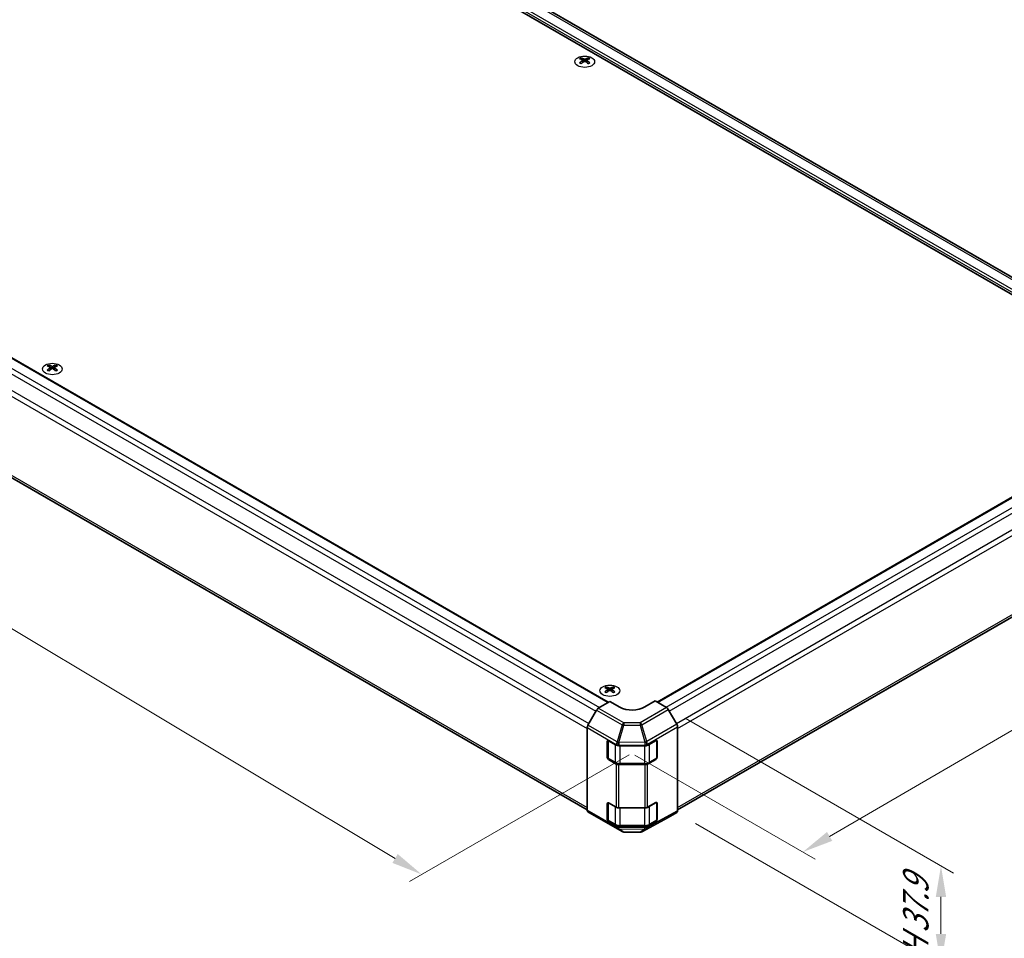
# Model space of a CAD drawing. Units: millimetres. Extents: x 51 to 7345, y 28 to 1152.
# Drawn here: x 289 to 567, y 513 to 772 of the extents above; entities that cross this region are included whole.
import ezdxf

# ---------------------------------------------------------------- set-up
doc = ezdxf.new("R2010")
doc.units = ezdxf.units.MM
doc.header["$LTSCALE"] = 3.5
doc.layers.get('Defpoints').update_dxf_attribs({"lineweight": 25})
for name, color, linetype, lineweight in [('Dimension (ISO)', 7, 'Continuous', 18), ('Dimension (ISO) @ 1', 7, 'Continuous', 18), ('Visible (ISO)', 7, 'Continuous', 35), ('Visible Narrow (ISO)', 7, 'Continuous', 25)]:
    doc.layers.add(name, color=color, linetype=linetype, lineweight=lineweight)
doc.styles.add('Note Text (TK)', font='txt')
doc.dimstyles.new('Default - Method 1b (TK)', dxfattribs={"dimscale": 3.5, "dimtxt": 2.5, "dimasz": 2.5, "dimexe": 1, "dimexo": 1.5, "dimgap": 1, "dimtad": 1, "dimtoh": 1, "dimrnd": 1e-08, "dimdsep": 46, "dimtxsty": 'Note Text (TK)', "dimcen": 0.09, "dimdle": 5, "dimclrd": 100, "dimclre": 100, "dimclrt": 7, "dimadec": 1, "dimazin": 1, "dimtfac": 1, "dimtmove": 0, "dimatfit": 3, "dimfxl": 1, "dimtolj": 1, "dimlwd": -1, "dimlwe": -1, "dimarcsym": 0})

# ---------------------------------------------------------------- blocks, each defined once
blk = doc.blocks.new('*D117')
at = {"layer": 'Defpoints', "color": 0}
for p in [(120.18, 767.94), (62.6, 734.69), (466.17, 567.52)]:
    blk.add_point(p, dxfattribs=at)
at = {"layer": 'Dimension (ISO)', "color": 100}
for p, q in [((114.98, 764.93), (59.14, 732.69)), ((395.1, 535.32), (70.11, 730.19)), ((460.97, 564.52), (399.13, 528.82))]:
    blk.add_line(p, q, dxfattribs=at)
for points in [[(70.86, 731.45), (69.36, 728.94), (62.6, 734.69)], [(395.85, 536.57), (394.35, 534.07), (402.6, 530.82)]]:
    blk.add_solid(points, dxfattribs=at)
at = {"layer": 'Dimension (ISO)', "color": 7, "insert": (224.23, 646.12), "char_height": 8.75, "attachment_point": 4, "rotation": 329.0518, "style": 'Note Text (TK)'}
blk.add_mtext('\\A1;{\\Q29.052;\\W0.810;\\H0.830x; W 490}', dxfattribs=at)
blk = doc.blocks.new('*D118')
at = {"layer": 'Defpoints', "color": 0}
for p in [(626.9, 665.79), (679.25, 635.57), (457.4, 567.44)]:
    blk.add_point(p, dxfattribs=at)
at = {"layer": 'Dimension (ISO)', "color": 100}
for p, q in [((632.15, 662.76), (682.74, 633.55)), ((517.46, 541.53), (671.68, 631.17)), ((462.64, 564.42), (513.39, 535.12))]:
    blk.add_line(p, q, dxfattribs=at)
for points in [[(670.95, 632.43), (672.42, 629.91), (679.25, 635.57)], [(516.73, 542.79), (518.19, 540.27), (509.9, 537.13)]]:
    blk.add_solid(points, dxfattribs=at)
at = {"layer": 'Dimension (ISO)', "color": 7, "insert": (580.99, 586.66), "char_height": 8.75, "attachment_point": 4, "rotation": 30.1674, "style": 'Note Text (TK)'}
blk.add_mtext('\\A1;{\\Q-29.833;\\W0.818;\\H0.816x; D 240}', dxfattribs=at)
blk = doc.blocks.new('*D119')
at = {"layer": 'Defpoints', "color": 0}
for p in [(471.54, 577.83), (474.45, 548.23), (548.81, 505.3)]:
    blk.add_point(p, dxfattribs=at)
at = {"layer": 'Dimension (ISO)', "color": 100}
for p, q in [((476.79, 574.8), (552.31, 531.2)), ((479.7, 545.2), (552.31, 503.28)), ((548.81, 524.47), (548.81, 514.05))]:
    blk.add_line(p, q, dxfattribs=at)
for points in [[(547.35, 524.47), (550.27, 524.47), (548.81, 533.22)], [(547.35, 514.05), (550.27, 514.05), (548.81, 505.3)]]:
    blk.add_solid(points, dxfattribs=at)
at = {"layer": 'Dimension (ISO)', "color": 7, "insert": (541.72, 504.93), "char_height": 8.75, "attachment_point": 4, "rotation": 90, "style": 'Note Text (TK)'}
blk.add_mtext('\\A1;{\\Q30.000;\\W0.816;\\H0.816x; H 37.9}', dxfattribs=at)

msp = doc.modelspace()

# ---------------------------------------------------------------- linework, layer by layer
at = {"layer": 'Visible (ISO)'}
for p, q in [((615.5159, 672.0498), (295.2572, 856.9512)), ((614.3139, 667.8856), (289.3983, 855.4757)), ((134.4384, 764.4611), (455.1265, 579.3117)), ((447.472, 760.8277), (447.472, 760.4508)), ((447.9913, 760.1681), (448.0497, 759.6244)), ((448.1802, 759.7149), (448.0307, 759.8012)), ((448.9639, 759.8012), (448.8144, 759.7149)), ((449.0033, 760.1681), (448.9449, 759.6244)), ((449.5226, 760.8277), (449.5226, 760.4508)), ((128.8043, 733.9868), (449.2044, 549.0037)), ((297.5654, 674.279), (297.5654, 673.9021)), ((299.616, 674.279), (299.616, 673.9021)), ((298.0847, 673.6195), (298.1431, 673.0757)), ((298.2736, 673.1663), (298.1241, 673.2526)), ((299.0573, 673.2526), (298.9078, 673.1663)), ((299.0967, 673.6195), (299.0383, 673.0757)), ((468.857, 579.3803), (612.6496, 662.399)), ((474.6603, 549.0037), (618.2837, 631.9247)), ((454.5431, 583.6479), (454.5431, 583.271)), ((455.0624, 582.9883), (455.1208, 582.4446)), ((455.2513, 582.5351), (455.1018, 582.6215)), ((456.035, 582.6215), (455.8855, 582.5351)), ((456.0744, 582.9883), (456.016, 582.4446)), ((456.5937, 583.6479), (456.5937, 583.271)), ((455.5684, 579.5757), (452.3217, 577.6358)), ((458.3968, 577.9427), (455.5684, 579.5757)), ((468.2963, 579.704), (465.4679, 578.014)), ((471.5385, 577.8321), (468.2963, 579.704)), ((451.8297, 577.1076), (449.4072, 572.8626)), ((474.4532, 573.1219), (472.0385, 577.3044)), ((449.2044, 572.1732), (449.2044, 548.9411)), ((474.6603, 572.4251), (474.6603, 548.6892)), ((455.0855, 568.5235), (455.0855, 563.6722)), ((455.2148, 568.4772), (457.3968, 567.2174)), ((466.1641, 567.2103), (468.5449, 568.5377)), ((468.7792, 568.5464), (468.7792, 563.6722)), ((454.8613, 563.7823), (454.8613, 568.273)), ((458.1039, 567.0483), (465.4695, 567.0483)), ((468.9047, 568.33), (468.9047, 563.8393)), ((457.3968, 561.9102), (455.2148, 563.1699)), ((455.2316, 563.4192), (457.1453, 562.3143)), ((468.5449, 563.2305), (466.1641, 561.9031)), ((466.7194, 562.3143), (468.6331, 563.4192)), ((465.4695, 561.7411), (458.1039, 561.7411)), ((458.5181, 561.9831), (465.3466, 561.9831)), ((454.8613, 546.3093), (454.8613, 550.8)), ((455.0855, 551.0505), (455.0855, 546.1992)), ((455.2148, 551.0041), (457.3968, 549.7444)), ((458.1039, 549.5753), (465.4695, 549.5753)), ((466.1641, 549.7373), (468.5449, 551.0647)), ((468.7792, 551.0734), (468.7792, 546.1992)), ((468.9047, 550.857), (468.9047, 546.3663)), ((449.4072, 548.4859), (451.8297, 547.038)), ((451.834, 547.0355), (459.0263, 542.883)), ((464.572, 542.8222), (472.0297, 546.8324)), ((472.0385, 546.8373), (474.4532, 548.2315)), ((457.3968, 544.4371), (455.2148, 545.6969)), ((455.2316, 545.9462), (457.1453, 544.8413)), ((465.4695, 544.268), (458.1039, 544.268)), ((458.5181, 544.5101), (465.3466, 544.5101)), ((468.5449, 545.7575), (466.1641, 544.4301)), ((466.7194, 544.8413), (468.6331, 545.9462)), ((459.5162, 542.7491), (464.0884, 542.703))]:
    msp.add_line(p, q, dxfattribs=at)
for centre, start, end in [((459.5263, 543.749), 240, 269.422611), ((464.0984, 543.703), 269.422611, 298.268301)]:
    msp.add_arc(centre, 1, start, end, dxfattribs=at)
for centre, major_axis, ratio, start_param, end_param in [((447.7316, 754.3912), (3.2043, 6.7271), 0.62547267, 0.69994966, 0.77562357), ((448.7491, 754.1973), (-4.2226, 6.2245), 0.52483389, 5.52432463, 5.6901366), ((448.7491, 753.9066), (3.2346, 6.7906), 0.62547267, 0.80431066, 0.97012263), ((448.2455, 753.9066), (3.2346, -6.7906), 0.62547267, 2.47033009, 2.63614206), ((448.2455, 754.1973), (-4.2226, -6.2245), 0.52483389, 4.03350142, 4.19931339), ((448.7491, 753.9066), (3.2346, 6.7906), 0.62547267, 0.5054506, 0.67126257), ((448.7491, 754.1973), (-4.2226, 6.2245), 0.52483389, 5.22546457, 5.39127654), ((448.2455, 754.1973), (-4.2226, -6.2245), 0.52483389, 3.73464136, 3.90045333), ((448.2455, 753.9066), (3.2346, -6.7906), 0.62547267, 2.17147002, 2.33728199), ((449.2631, 754.3912), (3.2043, -6.7271), 0.62547267, 2.36596909, 2.44164299), ((447.7316, 753.507), (-4.183, 6.1663), 0.52483389, 5.41996363, 5.49563754), ((449.2631, 753.507), (-4.183, -6.1663), 0.52483389, 3.92914042, 4.00481433), ((297.8249, 667.8426), (3.2043, 6.7271), 0.62547267, 0.69994966, 0.77562357), ((298.8425, 667.6487), (-4.2226, 6.2245), 0.52483389, 5.52432463, 5.6901366), ((298.3389, 667.3579), (3.2346, -6.7906), 0.62547267, 2.47033009, 2.63614206), ((298.8425, 667.3579), (3.2346, 6.7906), 0.62547267, 0.5054506, 0.67126257), ((298.3389, 667.6487), (-4.2226, -6.2245), 0.52483389, 3.73464136, 3.90045333), ((299.3564, 667.8426), (3.2043, -6.7271), 0.62547267, 2.36596909, 2.44164299), ((298.8425, 667.3579), (3.2346, 6.7906), 0.62547267, 0.80431066, 0.97012263), ((297.8249, 666.9584), (-4.183, 6.1663), 0.52483389, 5.41996363, 5.49563754), ((298.3389, 667.6487), (-4.2226, -6.2245), 0.52483389, 4.03350142, 4.19931339), ((298.8425, 667.6487), (-4.2226, 6.2245), 0.52483389, 5.22546457, 5.39127654), ((298.3389, 667.3579), (3.2346, -6.7906), 0.62547267, 2.17147002, 2.33728199), ((299.3564, 666.9584), (-4.183, -6.1663), 0.52483389, 3.92914042, 4.00481433), ((454.8027, 577.2115), (3.2043, 6.7271), 0.62547267, 0.69994966, 0.77562357), ((455.8202, 577.0175), (-4.2226, 6.2245), 0.52483389, 5.52432463, 5.6901366), ((455.8202, 576.7268), (3.2346, 6.7906), 0.62547267, 0.80431066, 0.97012263), ((454.8027, 576.3273), (-4.183, 6.1663), 0.52483389, 5.41996363, 5.49563754), ((455.3166, 576.7268), (3.2346, -6.7906), 0.62547267, 2.47033009, 2.63614206), ((455.3166, 577.0175), (-4.2226, -6.2245), 0.52483389, 4.03350142, 4.19931339), ((455.8202, 576.7268), (3.2346, 6.7906), 0.62547267, 0.5054506, 0.67126257), ((455.8202, 577.0175), (-4.2226, 6.2245), 0.52483389, 5.22546457, 5.39127654), ((455.3166, 577.0175), (-4.2226, -6.2245), 0.52483389, 3.73464136, 3.90045333), ((455.3166, 576.7268), (3.2346, -6.7906), 0.62547267, 2.17147002, 2.33728199), ((456.3341, 577.2115), (3.2043, -6.7271), 0.62547267, 2.36596909, 2.44164299), ((456.3341, 576.3273), (-4.183, -6.1663), 0.52483389, 3.92914042, 4.00481433), ((452.334, 576.8265), (-0.5, -0.866), 0.57735027, 3.94444411, 4.72111563), ((461.9323, 580.0552), (4.9998, 0.0769), 0.58733688, 3.91795418, 5.4887505), ((471.5383, 577.0156), (-0.5, 0.866), 0.57752615, 4.71238898, 5.49763485), ((449.9115, 572.5814), (-0.5, -0.866), 0.57735027, 4.72111563, 5.49778714), ((473.9531, 572.8332), (-0.5, 0.866), 0.57752615, 3.92714311, 4.71238898), ((455.2148, 568.0689), (-0.25, 0.433), 0.57735027, 5.49778714, 7.06858347), ((468.5449, 568.1295), (0.2567, 0.4291), 0.58733688, 5.50682378, 7.07762011), ((458.1039, 567.6256), (1, 0), 0.57735027, 3.92699082, 4.71238898), ((465.4695, 567.6256), (1, 0), 0.57735027, 4.71238898, 5.48033385), ((455.2148, 563.5782), (0.25, -0.433), 0.57735027, 3.92699082, 5.49778714), ((468.5449, 563.6388), (0.2567, 0.4291), 0.58733688, 3.93602746, 5.50682378), ((458.1039, 562.3184), (-1, 0), 0.57735027, 0.78539816, 1.57079633), ((465.4695, 562.3184), (-1, 0), 0.57735027, 1.57079633, 2.3387412), ((455.2148, 550.5959), (-0.25, 0.433), 0.57735027, 5.49778714, 7.06858347), ((458.1039, 550.1526), (1, 0), 0.57735027, 3.92699082, 4.71238898), ((465.4695, 550.1526), (1, 0), 0.57735027, 4.71238898, 5.48033385), ((468.5449, 550.6565), (0.2567, 0.4291), 0.58733688, 5.50682378, 7.07762011), ((449.9115, 549.3493), (-0.5, -0.866), 0.57735027, 5.49778714, 6.27445866), ((452.334, 547.9015), (-0.5, -0.866), 0.57735027, 6.27445866, 6.28318531), ((455.2148, 546.1052), (0.25, -0.433), 0.57735027, 3.92699082, 5.49778714), ((468.5449, 546.1657), (0.2567, 0.4291), 0.58733688, 3.93602746, 5.50682378), ((471.5383, 547.7036), (0.5002, -0.8663), 0.57717444, 6.26573733, 6.28318531), ((473.9531, 549.0978), (0.5002, -0.8663), 0.57717444, 0, 0.78524587), ((458.1039, 544.8454), (-1, 0), 0.57735027, 0.78539816, 1.57079633), ((465.4695, 544.8454), (-1, 0), 0.57735027, 1.57079633, 2.3387412)]:
    msp.add_ellipse(centre, major_axis=major_axis, ratio=ratio, start_param=start_param, end_param=end_param, dxfattribs=at)
for points, knots in [([(447.933, 760.074), (447.9508, 760.0857), (447.9662, 760.1), (447.9867, 760.1303), (447.9917, 760.1463), (447.9917, 760.1756), (447.9867, 760.1908), (447.9662, 760.2179), (447.9508, 760.2299), (447.933, 760.2389)], [0.0307191633, 0.0307191633, 0.0307191633, 0.0307191633, 0.0383195288, 0.0383195288, 0.0459198942, 0.0459198942, 0.0535202597, 0.0535202597, 0.0611206252, 0.0611206252, 0.0611206252, 0.0611206252]), ([(448.3545, 760.4822), (448.3725, 760.4733), (448.3952, 760.4656), (448.445, 760.4554), (448.472, 760.4528), (448.5227, 760.4528), (448.5497, 760.4554), (448.5994, 760.4656), (448.6222, 760.4733), (448.6401, 760.4822)], [0.0307191633, 0.0307191633, 0.0307191633, 0.0307191633, 0.0383195288, 0.0383195288, 0.0459198942, 0.0459198942, 0.0535202597, 0.0535202597, 0.0611206252, 0.0611206252, 0.0611206252, 0.0611206252]), ([(448.6401, 759.8306), (448.6222, 759.8422), (448.5994, 759.8523), (448.5497, 759.8657), (448.5227, 759.869), (448.472, 759.869), (448.445, 759.8657), (448.3952, 759.8523), (448.3725, 759.8422), (448.3545, 759.8306)], [0.0307191633, 0.0307191633, 0.0307191633, 0.0307191633, 0.0383195288, 0.0383195288, 0.0459198942, 0.0459198942, 0.0535202597, 0.0535202597, 0.0611206252, 0.0611206252, 0.0611206252, 0.0611206252]), ([(449.0616, 760.2389), (449.0438, 760.2299), (449.0284, 760.2179), (449.008, 760.1908), (449.0029, 760.1756), (449.0029, 760.1463), (449.008, 760.1303), (449.0284, 760.1), (449.0438, 760.0857), (449.0616, 760.074)], [0.0307191633, 0.0307191633, 0.0307191633, 0.0307191633, 0.0383195288, 0.0383195288, 0.0459198942, 0.0459198942, 0.0535202597, 0.0535202597, 0.0611206252, 0.0611206252, 0.0611206252, 0.0611206252]), ([(298.4479, 673.9336), (298.4658, 673.9247), (298.4886, 673.917), (298.5383, 673.9067), (298.5653, 673.9042), (298.616, 673.9042), (298.643, 673.9067), (298.6928, 673.917), (298.7155, 673.9247), (298.7335, 673.9336)], [0.0307191633, 0.0307191633, 0.0307191633, 0.0307191633, 0.0383195288, 0.0383195288, 0.0459198942, 0.0459198942, 0.0535202597, 0.0535202597, 0.0611206252, 0.0611206252, 0.0611206252, 0.0611206252]), ([(298.0264, 673.5253), (298.0442, 673.5371), (298.0596, 673.5514), (298.08, 673.5817), (298.0851, 673.5977), (298.0851, 673.6269), (298.08, 673.6421), (298.0596, 673.6693), (298.0442, 673.6812), (298.0264, 673.6902)], [0.0307191633, 0.0307191633, 0.0307191633, 0.0307191633, 0.0383195288, 0.0383195288, 0.0459198942, 0.0459198942, 0.0535202597, 0.0535202597, 0.0611206252, 0.0611206252, 0.0611206252, 0.0611206252]), ([(298.7335, 673.282), (298.7155, 673.2936), (298.6928, 673.3037), (298.643, 673.3171), (298.616, 673.3204), (298.5653, 673.3204), (298.5383, 673.3171), (298.4886, 673.3037), (298.4658, 673.2936), (298.4479, 673.282)], [0.0307191633, 0.0307191633, 0.0307191633, 0.0307191633, 0.0383195288, 0.0383195288, 0.0459198942, 0.0459198942, 0.0535202597, 0.0535202597, 0.0611206252, 0.0611206252, 0.0611206252, 0.0611206252]), ([(299.155, 673.6902), (299.1372, 673.6812), (299.1218, 673.6693), (299.1013, 673.6421), (299.0963, 673.6269), (299.0963, 673.5977), (299.1013, 673.5817), (299.1218, 673.5514), (299.1372, 673.5371), (299.155, 673.5253)], [0.0307191633, 0.0307191633, 0.0307191633, 0.0307191633, 0.0383195288, 0.0383195288, 0.0459198942, 0.0459198942, 0.0535202597, 0.0535202597, 0.0611206252, 0.0611206252, 0.0611206252, 0.0611206252]), ([(455.0041, 582.8942), (455.0219, 582.9059), (455.0373, 582.9203), (455.0577, 582.9506), (455.0628, 582.9665), (455.0628, 582.9958), (455.0577, 583.011), (455.0373, 583.0382), (455.0219, 583.0501), (455.0041, 583.0591)], [0.0307191633, 0.0307191633, 0.0307191633, 0.0307191633, 0.0383195288, 0.0383195288, 0.0459198942, 0.0459198942, 0.0535202597, 0.0535202597, 0.0611206252, 0.0611206252, 0.0611206252, 0.0611206252]), ([(455.4256, 583.3024), (455.4435, 583.2936), (455.4663, 583.2858), (455.516, 583.2756), (455.5431, 583.2731), (455.5937, 583.2731), (455.6207, 583.2756), (455.6705, 583.2858), (455.6932, 583.2936), (455.7112, 583.3024)], [0.0307191633, 0.0307191633, 0.0307191633, 0.0307191633, 0.0383195288, 0.0383195288, 0.0459198942, 0.0459198942, 0.0535202597, 0.0535202597, 0.0611206252, 0.0611206252, 0.0611206252, 0.0611206252]), ([(455.7112, 582.6509), (455.6932, 582.6625), (455.6705, 582.6726), (455.6207, 582.686), (455.5937, 582.6893), (455.5431, 582.6893), (455.516, 582.686), (455.4663, 582.6726), (455.4435, 582.6625), (455.4256, 582.6509)], [0.0307191633, 0.0307191633, 0.0307191633, 0.0307191633, 0.0383195288, 0.0383195288, 0.0459198942, 0.0459198942, 0.0535202597, 0.0535202597, 0.0611206252, 0.0611206252, 0.0611206252, 0.0611206252]), ([(456.1327, 583.0591), (456.1149, 583.0501), (456.0995, 583.0382), (456.079, 583.011), (456.074, 582.9958), (456.074, 582.9665), (456.079, 582.9506), (456.0995, 582.9203), (456.1149, 582.9059), (456.1327, 582.8942)], [0.0307191633, 0.0307191633, 0.0307191633, 0.0307191633, 0.0383195288, 0.0383195288, 0.0459198942, 0.0459198942, 0.0535202597, 0.0535202597, 0.0611206252, 0.0611206252, 0.0611206252, 0.0611206252]), ([(457.1453, 562.3143), (457.2198, 562.2713), (457.2993, 562.2322), (457.4662, 562.1622), (457.5538, 562.1312), (457.7352, 562.0779), (457.829, 562.0554), (458.021, 562.0194), (458.1191, 562.0058), (458.3175, 561.9877), (458.4178, 561.9831), (458.5181, 561.9831)], [0, 0, 0, 0, 0.157079633, 0.157079633, 0.314159265, 0.314159265, 0.471238898, 0.471238898, 0.628318531, 0.628318531, 0.785398163, 0.785398163, 0.785398163, 0.785398163]), ([(465.3466, 561.9831), (465.4469, 561.9831), (465.5471, 561.9877), (465.7456, 562.0058), (465.8437, 562.0194), (466.0356, 562.0554), (466.1295, 562.0779), (466.3109, 562.1312), (466.3984, 562.1622), (466.5654, 562.2322), (466.6449, 562.2713), (466.7194, 562.3143)], [0.785398163, 0.785398163, 0.785398163, 0.785398163, 0.942477796, 0.942477796, 1.099557429, 1.099557429, 1.256637061, 1.256637061, 1.413716694, 1.413716694, 1.570796327, 1.570796327, 1.570796327, 1.570796327]), ([(457.1453, 544.8413), (457.2198, 544.7983), (457.2993, 544.7592), (457.4662, 544.6891), (457.5538, 544.6582), (457.7352, 544.6048), (457.829, 544.5824), (458.021, 544.5464), (458.1191, 544.5328), (458.3175, 544.5147), (458.4178, 544.5101), (458.5181, 544.5101)], [6.283185307, 6.283185307, 6.283185307, 6.283185307, 6.44026494, 6.44026494, 6.597344573, 6.597344573, 6.754424205, 6.754424205, 6.911503838, 6.911503838, 7.068583471, 7.068583471, 7.068583471, 7.068583471]), ([(465.3466, 544.5101), (465.4469, 544.5101), (465.5471, 544.5147), (465.7456, 544.5328), (465.8437, 544.5464), (466.0356, 544.5824), (466.1295, 544.6048), (466.3109, 544.6582), (466.3984, 544.6891), (466.5654, 544.7592), (466.6449, 544.7983), (466.7194, 544.8413)], [0.785398163, 0.785398163, 0.785398163, 0.785398163, 0.942477796, 0.942477796, 1.099557429, 1.099557429, 1.256637061, 1.256637061, 1.413716694, 1.413716694, 1.570796327, 1.570796327, 1.570796327, 1.570796327])]:
    msp.add_open_spline(points, degree=3, knots=knots, dxfattribs=at)
at = {"layer": 'Visible Narrow (ISO)'}
for p, q in [((614.9302, 671.7115), (294.2572, 856.8521)), ((612.5461, 669.5186), (291.5196, 854.8633)), ((612.5461, 670.3351), (291.8732, 855.4757)), ((131.8043, 763.0599), (452.6394, 577.8257)), ((134.1884, 764.4363), (454.9826, 579.2257)), ((130.8043, 762.0043), (451.6376, 576.7711)), ((447.933, 760.074), (447.9698, 759.5673)), ((448.3545, 760.4822), (448.3049, 759.7983)), ((448.6401, 760.4822), (448.6898, 759.7983)), ((449.0616, 760.074), (449.0248, 759.5673)), ((128.3901, 757.1463), (449.2044, 571.9241)), ((128.8043, 758.5402), (449.655, 573.2969)), ((128.3901, 734.9024), (449.2044, 549.6801)), ((298.4479, 673.9336), (298.3982, 673.2496)), ((298.7335, 673.9336), (298.7831, 673.2496)), ((298.0264, 673.5253), (298.0632, 673.0187)), ((299.155, 673.5253), (299.1182, 673.0187)), ((469.0034, 579.2957), (612.8996, 662.3743)), ((471.3875, 577.9193), (615.2837, 660.9978)), ((472.3166, 576.8227), (616.2837, 659.9422)), ((474.3166, 573.3586), (618.2837, 656.4781)), ((474.6603, 571.9241), (618.6979, 655.0842)), ((474.6603, 549.6801), (618.6979, 632.8403)), ((455.0041, 582.8942), (455.0409, 582.3876)), ((455.4256, 583.3024), (455.3759, 582.6185)), ((455.7112, 583.3024), (455.7608, 582.6185)), ((456.1327, 582.8942), (456.0959, 582.3876)), ((451.8297, 577.1076), (459.0219, 572.9552)), ((459.5139, 573.4833), (452.3217, 577.6358)), ((471.5385, 577.8321), (464.0861, 573.5294)), ((464.5808, 572.9987), (472.0385, 577.3044)), ((449.2044, 572.1732), (457.3968, 567.4433)), ((457.5996, 568.1327), (449.4072, 572.8626)), ((459.0219, 572.9552), (457.6042, 568.1354)), ((458.0999, 568.0173), (459.5176, 572.8371)), ((464.0861, 573.5294), (459.5139, 573.4833)), ((459.5176, 572.8371), (464.0898, 572.8831)), ((464.0898, 572.8831), (465.4693, 568.103)), ((465.9603, 568.2186), (464.5808, 572.9987)), ((474.4532, 573.1219), (465.9603, 568.2186)), ((466.1726, 567.5247), (474.6603, 572.4251)), ((454.8613, 568.273), (455.0855, 568.4025)), ((455.1441, 563.5374), (455.1441, 568.5097)), ((466.7608, 567.3865), (468.7206, 568.518)), ((468.7206, 568.518), (468.7206, 563.5374)), ((468.7792, 568.4025), (468.9047, 568.33)), ((457.1039, 567.3865), (457.1039, 562.4059)), ((457.3968, 567.4433), (457.3968, 567.2174)), ((457.6042, 568.1354), (457.5996, 568.1327)), ((465.4608, 568.0914), (458.0999, 568.0173)), ((458.1039, 567.2742), (458.1086, 567.2769)), ((458.1039, 567.0483), (458.1039, 567.2742)), ((458.1086, 567.2769), (465.4695, 567.3511)), ((458.5181, 562.0677), (458.5181, 567.0483)), ((465.3466, 567.0483), (465.3466, 562.0677)), ((465.4693, 568.103), (465.4608, 568.0914)), ((465.4695, 567.3511), (465.4695, 567.0483)), ((466.1641, 567.5132), (466.1726, 567.5247)), ((466.1641, 567.2103), (466.1641, 567.5132)), ((466.7608, 562.4059), (466.7608, 567.3865)), ((455.0855, 563.9118), (454.8613, 563.7823)), ((457.1039, 562.4059), (455.1441, 563.5374)), ((455.2148, 563.1699), (455.4391, 563.2994)), ((468.7206, 563.5374), (466.7608, 562.4059)), ((468.4256, 563.2994), (468.5449, 563.2305)), ((468.9047, 563.8393), (468.7792, 563.9118)), ((457.3968, 561.9102), (457.3968, 549.7444)), ((458.1039, 549.5753), (458.1039, 561.7411)), ((458.5181, 561.9831), (458.5181, 562.0677)), ((465.3466, 562.0677), (458.5181, 562.0677)), ((465.3466, 561.9831), (465.3466, 562.0677)), ((465.4695, 561.7411), (465.4695, 549.5753)), ((466.1641, 549.7373), (466.1641, 561.9031)), ((454.8613, 550.8), (455.0855, 550.9295)), ((455.1441, 546.0643), (455.1441, 551.0367)), ((457.1039, 549.9135), (457.1039, 544.9328)), ((458.5181, 544.5946), (458.5181, 549.5753)), ((465.3466, 549.5753), (465.3466, 544.5946)), ((466.7608, 549.9135), (468.7206, 551.045)), ((466.7608, 544.9328), (466.7608, 549.9135)), ((468.7206, 551.045), (468.7206, 546.0643)), ((468.7792, 550.9295), (468.9047, 550.857)), ((457.3968, 544.2112), (449.2044, 548.9411)), ((449.4072, 548.4859), (457.5996, 543.756)), ((459.0219, 542.8856), (451.8297, 547.038)), ((455.0855, 546.4388), (454.8613, 546.3093)), ((472.0385, 546.8373), (464.5808, 542.8271)), ((465.9603, 543.6646), (474.4532, 548.2315)), ((474.6603, 548.6892), (466.1726, 544.1251)), ((468.9047, 546.3663), (468.7792, 546.4388)), ((457.1039, 544.9328), (455.1441, 546.0643)), ((455.2148, 545.6969), (455.4391, 545.8264)), ((457.3968, 544.4371), (457.3968, 544.2112)), ((457.5996, 543.756), (457.6042, 543.7533)), ((457.6042, 543.7533), (459.0219, 542.8856)), ((459.5176, 542.7645), (458.0999, 543.6322)), ((458.0999, 543.6322), (465.4608, 543.5581)), ((458.1039, 544.0421), (458.1039, 544.268)), ((458.1086, 544.0394), (458.1039, 544.0421)), ((465.4695, 543.9652), (458.1086, 544.0394)), ((458.5181, 544.5101), (458.5181, 544.5946)), ((465.3466, 544.5946), (458.5181, 544.5946)), ((465.4693, 543.5559), (464.0898, 542.7185)), ((464.5808, 542.8271), (465.9603, 543.6646)), ((465.3466, 544.5101), (465.3466, 544.5946)), ((465.4608, 543.5581), (465.4693, 543.5559)), ((465.4695, 544.268), (465.4695, 543.9652)), ((466.1641, 544.1272), (466.1641, 544.4301)), ((466.1726, 544.1251), (466.1641, 544.1272)), ((468.7206, 546.0643), (466.7608, 544.9328)), ((468.4256, 545.8264), (468.5449, 545.7575)), ((464.0898, 542.7185), (459.5176, 542.7645))]:
    msp.add_line(p, q, dxfattribs=at)
for centre in [(448.4973, 759.7415), (298.5907, 673.1928), (455.5684, 582.5617)]:
    msp.add_ellipse(centre, major_axis=(-2.7768, 0), ratio=0.57735027, dxfattribs=at)
for centre, major_axis, ratio, start_param, end_param in [((459.5263, 572.6741), (-0.5, -0.866), 0.57735027, 3.94444411, 4.72111563), ((459.5263, 572.6741), (-0.9594, 0.2822), 0.15413031, 4.76672481, 5.31060819), ((459.5263, 572.6741), (-0.0101, 0.9999), 0.00712546, 0.62778483, 1.40701248), ((464.0984, 572.7202), (-0.5, 0.866), 0.55702521, 4.71238898, 5.49763485), ((464.0984, 572.7202), (0.0101, -0.9999), 0.00712546, 3.76937748, 4.54860513), ((464.0984, 572.7202), (-0.9608, -0.2773), 0.15909607, 4.14110978, 4.67552432), ((468.5792, 568.5996), (0.1, -0.1732), 0.57735027, 0.78539816, 1.16456606), ((468.5792, 568.5996), (0.2, 0), 0.57735027, 5.49778714, 6.02138592), ((458.1039, 567.8516), (-0.5, -0.866), 0.57735027, 4.72111563, 5.49778714), ((458.1039, 567.8516), (-1, 0), 0.57735027, 0.78539816, 1.57079633), ((458.1039, 567.8516), (-0.5066, 0.8622), 0.33721178, 1.04967618, 2.09185014), ((458.1086, 567.8543), (-0.5066, 0.8622), 0.33721178, 1.04967618, 2.09185014), ((458.1086, 567.8543), (0.9594, -0.2822), 0.15413031, 1.62513216, 2.16901554), ((458.1086, 567.8543), (-0.0101, 0.9999), 0.00712546, 1.40701248, 2.18624013), ((465.4695, 567.9285), (0.8069, -0.5907), 0.12705667, 0.63370877, 1.67424898), ((465.4695, 567.9285), (0.0101, -0.9999), 0.00712546, 4.54860514, 5.32783279), ((465.4779, 567.94), (0.9608, 0.2773), 0.15909607, 0.99951712, 1.53393167), ((465.4779, 567.94), (0.8069, -0.5907), 0.12705667, 0.63370877, 1.67424898), ((465.4695, 567.9285), (-1, 0), 0.57735027, 1.57079633, 2.3387412), ((465.3466, 568.203), (2, 0), 0.57735027, 4.9209829, 5.49778714), ((465.4779, 567.94), (-0.5, 0.866), 0.55702521, 3.92714311, 4.71238898), ((466.6194, 567.4681), (0.1, -0.1732), 0.57735027, 0.78539816, 1.54462142), ((455.2855, 563.619), (-0.2, 0), 0.57735027, 0.26179939, 0.78539816), ((455.2855, 563.619), (-0.1, -0.1732), 0.57735027, 5.49778714, 6.02138592), ((468.5792, 563.619), (0.1, -0.1732), 0.57735027, 0.26179939, 0.78539816), ((468.5792, 563.619), (0.2, 0), 0.57735027, 5.49778714, 6.02138592), ((457.2453, 562.4875), (-0.1, -0.1732), 0.57735027, 5.49778714, 6.28318531), ((458.5181, 563.2224), (-2, 0), 0.57735027, 0.78539816, 1.57079633), ((465.3466, 563.2224), (-2, 0), 0.57735027, 1.57079633, 2.35619449), ((466.6194, 562.4875), (0.1, -0.1732), 0.57735027, 0, 0.78539816), ((465.3466, 550.73), (2, 0), 0.57735027, 4.9209829, 5.49778714), ((466.6194, 549.9951), (0.1, -0.1732), 0.57735027, 0.78539816, 1.54462142), ((468.5792, 551.1266), (0.1, -0.1732), 0.57735027, 0.78539816, 1.16456606), ((468.5792, 551.1266), (0.2, 0), 0.57735027, 5.49778714, 6.02138592), ((455.2855, 546.146), (-0.2, 0), 0.57735027, 0.26179939, 0.78539816), ((455.2855, 546.146), (-0.1, -0.1732), 0.57735027, 5.49778714, 6.02138592), ((457.2453, 545.0145), (-0.1, -0.1732), 0.57735027, 5.49778714, 6.28318531), ((458.5181, 545.7493), (-2, 0), 0.57735027, 0.78539816, 1.57079633), ((458.1039, 544.6195), (1, 0), 0.57735027, 3.92699082, 4.71238898), ((458.1039, 544.6195), (-0.5, -0.866), 0.57735027, 5.49778714, 6.27445866), ((458.1039, 544.6195), (-0.5066, -0.8622), 0.33721178, 0.00756855, 1.04974251), ((458.1086, 544.6167), (-0.5066, -0.8622), 0.33721178, 0.00756855, 1.04974251), ((458.1086, 544.6167), (-0.522, -0.8529), 0.94506176, 0.0217985, 0.56568188), ((458.1086, 544.6167), (-0.0101, -0.9999), 0.00712546, 0.17612487, 0.95535252), ((465.3466, 545.7493), (-2, 0), 0.57735027, 1.57079633, 2.35619449), ((465.4695, 544.5426), (-0.2433, -0.9699), 0.79692347, 0.29427525, 1.33481546), ((465.4695, 544.5426), (-0.0101, -0.9999), 0.00712546, 0.17612487, 0.95535252), ((465.4779, 544.5404), (-0.2433, -0.9699), 0.79692347, 0.29427525, 1.33481546), ((465.4779, 544.5404), (0.5189, -0.8548), 0.94733543, 5.70426592, 6.23868046), ((465.4695, 544.5426), (1, 0), 0.57735027, 4.71238898, 5.48033385), ((465.4779, 544.5404), (0.4736, -0.8807), 0.57717444, 0.01744798, 0.80269385), ((466.6194, 545.0145), (0.1, -0.1732), 0.57735027, 0, 0.78539816), ((468.5792, 546.146), (0.1, -0.1732), 0.57735027, 0.26179939, 0.78539816), ((468.5792, 546.146), (0.2, 0), 0.57735027, 5.49778714, 6.02138592), ((459.5263, 543.749), (-0.522, -0.8529), 0.94506176, 0.0217985, 0.56568188), ((459.5263, 543.749), (-0.5, -0.866), 0.57735027, 6.27445866, 6.28318531), ((459.5263, 543.749), (-0.0101, -0.9999), 0.00712546, 0, 0.17612487), ((464.0984, 543.703), (-0.0101, -0.9999), 0.00712546, 0, 0.17612487), ((464.0984, 543.703), (0.5189, -0.8548), 0.94733543, 5.70426592, 6.23868046), ((464.0984, 543.703), (0.4736, -0.8807), 0.57717444, 0, 0.01744798)]:
    msp.add_ellipse(centre, major_axis=major_axis, ratio=ratio, start_param=start_param, end_param=end_param, dxfattribs=at)
for points in [[(468.7692, 568.5737), (468.7704, 568.5724), (468.7715, 568.571), (468.7723, 568.5698)], [(468.7723, 568.5698), (468.777, 568.5628), (468.7792, 568.555), (468.7792, 568.5464)], [(455.0924, 563.5891), (455.0875, 563.6172), (455.0855, 563.6456), (455.0855, 563.6722)], [(455.2316, 563.4192), (455.2086, 563.4325), (455.185, 563.4484), (455.1631, 563.4666)], [(468.7016, 563.4666), (468.6797, 563.4484), (468.6561, 563.4325), (468.6331, 563.4192)], [(468.7792, 563.6722), (468.7792, 563.644), (468.777, 563.6162), (468.7723, 563.5891)], [(468.7692, 551.1007), (468.7704, 551.0993), (468.7715, 551.098), (468.7723, 551.0967)], [(468.7723, 551.0967), (468.777, 551.0898), (468.7792, 551.082), (468.7792, 551.0734)], [(455.0924, 546.1161), (455.0877, 546.1431), (455.0855, 546.171), (455.0855, 546.1992)], [(468.7792, 546.1992), (468.7792, 546.171), (468.777, 546.1431), (468.7723, 546.1161)], [(455.2316, 545.9462), (455.2072, 545.9603), (455.1842, 545.9761), (455.1631, 545.9936)], [(468.7016, 545.9936), (468.6797, 545.9754), (468.6561, 545.9595), (468.6331, 545.9462)]]:
    msp.add_open_spline(points, degree=3, dxfattribs=at)
for points, knots in [([(455.1631, 563.4666), (455.1583, 563.4706), (455.1537, 563.4748), (455.1363, 563.4922), (455.1252, 563.5069), (455.1083, 563.5362), (455.1011, 563.5532), (455.0948, 563.5769), (455.0934, 563.583), (455.0924, 563.5891)], [0.0799354847, 0.0799354847, 0.0799354847, 0.0799354847, 0.0816741992, 0.0816741992, 0.0867438874, 0.0867438874, 0.0918135755, 0.0918135755, 0.09355229, 0.09355229, 0.09355229, 0.09355229]), ([(468.7723, 563.5891), (468.7713, 563.583), (468.7699, 563.5769), (468.7636, 563.5532), (468.7564, 563.5362), (468.7395, 563.5069), (468.7284, 563.4922), (468.711, 563.4748), (468.7064, 563.4706), (468.7016, 563.4666)], [0.0799354847, 0.0799354847, 0.0799354847, 0.0799354847, 0.0816741992, 0.0816741992, 0.0867438874, 0.0867438874, 0.0918135755, 0.0918135755, 0.09355229, 0.09355229, 0.09355229, 0.09355229]), ([(455.1631, 545.9936), (455.1583, 545.9976), (455.1537, 546.0018), (455.1363, 546.0192), (455.1252, 546.0339), (455.1083, 546.0632), (455.1011, 546.0802), (455.0948, 546.1039), (455.0934, 546.11), (455.0924, 546.1161)], [0.0799354847, 0.0799354847, 0.0799354847, 0.0799354847, 0.0816741992, 0.0816741992, 0.0867438874, 0.0867438874, 0.0918135755, 0.0918135755, 0.09355229, 0.09355229, 0.09355229, 0.09355229]), ([(468.7723, 546.1161), (468.7713, 546.11), (468.7699, 546.1039), (468.7636, 546.0802), (468.7564, 546.0632), (468.7395, 546.0339), (468.7284, 546.0192), (468.711, 546.0018), (468.7064, 545.9976), (468.7016, 545.9936)], [0.0221062265, 0.0221062265, 0.0221062265, 0.0221062265, 0.023844941, 0.023844941, 0.0289146291, 0.0289146291, 0.0339843173, 0.0339843173, 0.0357230317, 0.0357230317, 0.0357230317, 0.0357230317])]:
    msp.add_open_spline(points, degree=3, knots=knots, dxfattribs=at)

# ---------------------------------------------------------------- dimensions: what is measured, and where the dimension line sits
at = {"layer": 'Dimension (ISO) @ 1', "color": 100}
for base, p1, p2, angle, text, override, picture, middle in [((62.605, 734.6945), (466.1726, 567.5247), (120.1834, 767.9374), 329.051831, '{\\Q29.052;\\W0.810;\\H0.830x; W 490}', {"dimscale": 1, "dimtxt": 8.75, "dimasz": 8.75, "dimexe": 3.5, "dimexo": 5.25, "dimgap": 3.5, "dimtoh": 0, "dimdec": 2, "dimlfac": 1.224202, "dimcen": 0.315, "dimtp": 0, "dimtm": 0, "dimtdec": 2, "dimtix": 0, "dimtofl": 0, "dimtmove": 0, "dimatfit": 1}, '*D117', (232.6034, 632.7583)), ((679.2484, 635.57), (457.3968, 567.4433), (626.9045, 665.7908), 210.167422, '{\\Q-29.833;\\W0.818;\\H0.816x; D 240}', {"dimscale": 1, "dimtxt": 8.75, "dimasz": 8.75, "dimexe": 3.5, "dimexo": 5.25, "dimgap": 3.5, "dimtoh": 0, "dimdec": 2, "dimlfac": 1.222126, "dimcen": 0.315, "dimtp": 0, "dimtm": 0, "dimtdec": 2, "dimtix": 0, "dimtofl": 0, "dimtmove": 0, "dimatfit": 1}, '*D118', (594.572, 586.3516)), ((548.8121, 505.3003), (471.5385, 577.8321), (474.4532, 548.2315), 90, '{\\Q30.000;\\W0.816;\\H0.816x; H 37.9}', {"dimscale": 1, "dimtxt": 8.75, "dimasz": 8.75, "dimexe": 3.5, "dimexo": 5.25, "dimgap": 3.5, "dimtoh": 0, "dimdec": 2, "dimlfac": 1.155119, "dimcen": 0.315, "dimtp": 0, "dimtm": 0, "dimtdec": 2, "dimtix": 0, "dimtofl": 0, "dimtmove": 0, "dimatfit": 1}, '*D119', (548.8121, 519.2593))]:
    dim = msp.add_linear_dim(base=base, p1=p1, p2=p2, angle=angle, text=text, dimstyle='Default - Method 1b (TK)', override=override, dxfattribs=at)
    dim.commit()
    dim.dimension.update_dxf_attribs({"geometry": picture, "text_midpoint": middle, "dimtype": 128})

doc.saveas('drawing.dxf')
